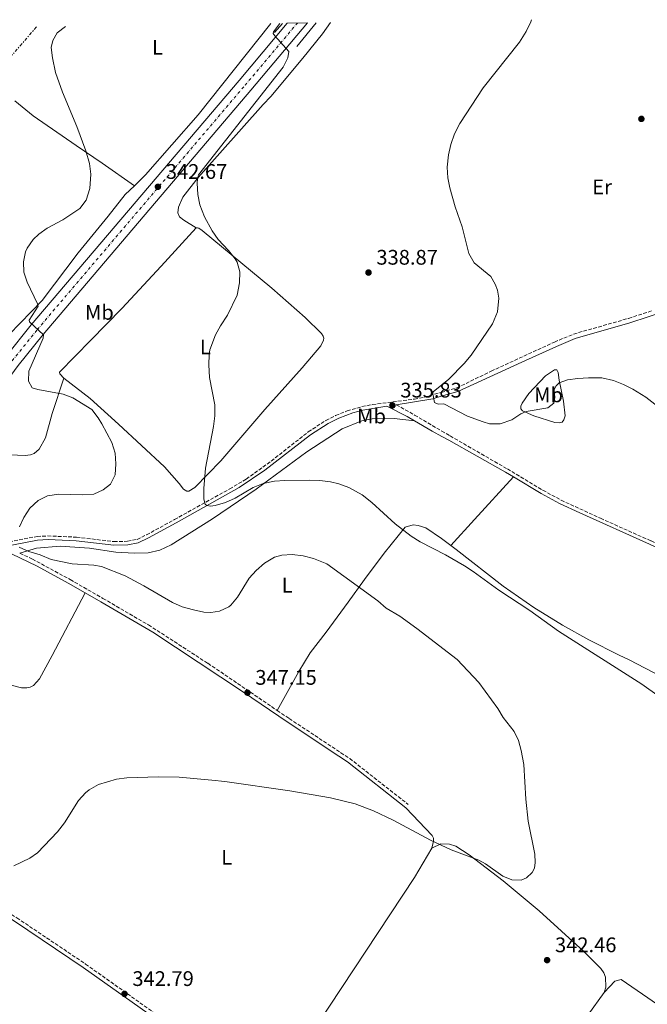
# Model space of a CAD drawing. Units: metres. Extents: x 601196 to 604672, y 4689840 to 4692203.
# Drawn here: x 603506 to 603804, y 4691723 to 4692190 of the extents above; entities that cross this region are included whole.
import ezdxf
from ezdxf.enums import TextEntityAlignment as Align

# ---------------------------------------------------------------- set-up
doc = ezdxf.new("R2010")
doc.units = ezdxf.units.M
doc.header["$MEASUREMENT"] = 0
for name, pattern in [('DGN Style 3', [2.435890702152634, 1.739921930109024, -0.6959687720436097]), ('DGN Style 4', [2.7856150101045474, 1.391937544087219, -0.6959687720436097, 0.001739921930109024, -0.6959687720436097]), ('DGN Style 7', [3.4798438602180486, 1.565929737098122, -0.6959687720436097, 0.5219765790327072, -0.6959687720436097])]:
    doc.linetypes.add(name, pattern=pattern)
for name, color, linetype, lineweight in [('Acequia sin especificar', 4, 'Continuous', 0), ('Camino', 7, 'DGN Style 3', 0), ('Carretera', 9, 'Continuous', 0), ('Cota de punto acotado terreno', 7, 'Continuous', 0), ('Curva de nivel intermedia', 30, 'Continuous', 0), ('Eje de carretera', 7, 'DGN Style 4', 0), ('Estanque', 4, 'Continuous', 0), ('Etiqueta de uso rústico', 92, 'Continuous', 0), ('Línea blanca (vial)', 7, 'Continuous', 13), ('Línea de cambio de uso (parcela vista)', 92, 'Continuous', 0), ('Línea eléctrica', 6, 'DGN Style 7', 0), ('Margen derecho', 7, 'Continuous', 0), ('Punto acotado terreno (símbolo)', 7, 'Continuous', 0)]:
    doc.layers.add(name, color=color, linetype=linetype, lineweight=lineweight)
doc.styles.add('Style-Arial', font='arial.ttf')

# ---------------------------------------------------------------- blocks, each defined once
blk = doc.blocks.new('5PATER')
at = {"layer": 'Estanque', "linetype": 'Continuous', "lineweight": 0}
h = blk.add_hatch(color=51, dxfattribs=at)
edge = h.paths.add_edge_path()
edge.add_ellipse((0, 0), major_axis=(-0.1095731443231308, -0.1110710700762829), ratio=0.9994222409660317, start_angle=0, end_angle=360)

msp = doc.modelspace()

# ---------------------------------------------------------------- linework, layer by layer
at = {"layer": 'Acequia sin especificar', "color": 4, "linetype": 'Continuous', "lineweight": 0, "extrusion": (0.07230782089360861, 0.08598767891098473, 0.993668807054503), "elevation": 447455.3971893704, "flags": 128}
msp.add_lwpolyline([(2557895.996035071, -3954485.120716653), (2557895.996035072, -3954479.335174327)], dxfattribs=at)
at = {"layer": 'Acequia sin especificar', "color": 4, "linetype": 'Continuous', "lineweight": 0, "extrusion": (-0.01005177266221982, -0.0122454820062731, 0.9998744971429071), "elevation": -63186.06307489229, "flags": 128}
msp.add_lwpolyline([(603619.7449303032, 4691766.52887713), (603610.5330835842, 4691755.308035804)], dxfattribs=at)
at = {"layer": 'Camino', "color": 7, "linetype": 'DGN Style 3', "lineweight": 0}
for points in [[(603496.3299999969, 4691941.170000004, 345.7200000000011), (603514.3999999983, 4691944.690000001, 344.1900000000024), (603519.3799999983, 4691944.940000002, 343.729999999996), (603533.1000000001, 4691944.350000002, 343.199999999997), (603550.8200000006, 4691942.270000001, 342.3699999999954), (603557.2600000001, 4691942.410000003, 342.0399999999936), (603561.7999999998, 4691943.300000002, 342.0599999999976), (603566.2800000013, 4691945.460000001, 341.5599999999978), (603579.5599999983, 4691952.720000001, 340.679999999993), (603605.7500000001, 4691967.280000003, 339.3399999999966), (603613.6299999993, 4691971.960000001, 338.9400000000023), (603625.4699999989, 4691980.500000002, 338.3000000000031), (603643.0199999996, 4691994.34, 337.4199999999983), (603651.4200000016, 4691999.750000001, 337.1199999999953), (603656.0100000005, 4692002.109999999, 336.8899999999995), (603661.4299999987, 4692004.260000002, 336.6300000000047), (603668.4200000024, 4692006.309999999, 336.3099999999977), (603673.4899999973, 4692007.29, 336.1000000000059), (603693.3599999981, 4692009.890000002, 335.4600000000063), (603698.2499999988, 4692010.850000003, 335.2599999999949), (603706.0599999984, 4692013.100000001, 334.8399999999966), (603713.469999998, 4692015.230000001, 334.4400000000023), (603729.8000000005, 4692023.140000002, 333.7599999999948), (603759.8000000011, 4692036.980000001, 332.5299999999989), (603768.8700000015, 4692040.760000002, 332.0299999999988), (603794.9600000004, 4692048.230000002, 330.5099999999946), (603805.9899999988, 4692051.79, 329.9199999999984)], [(603684.7699999983, 4692007.239999998, 335.7200000000012), (603693.4699999976, 4692002.300000002, 335.8999999999941), (603706.3599999979, 4691994.720000001, 335.6300000000047), (603710.3000000007, 4691992.41, 335.5500000000029), (603737.4800000006, 4691976.74, 336.3699999999953), (603754.3000000003, 4691966.63, 337.8600000000005), (603763.0100000009, 4691961.910000003, 338.3699999999953), (603781.6299999978, 4691953.309999999, 338.6000000000059), (603805.6099999989, 4691942.580000003, 338.3500000000058), (603819.1700000019, 4691936.2, 337.7799999999989), (603829.730000001, 4691930.449999999, 337.4499999999972), (603849.1900000004, 4691918.690000002, 336.8399999999965), (603865.649999998, 4691907.230000001, 336.3699999999953), (603890.5599999991, 4691890.31, 336.1999999999972), (603918.9799999995, 4691871.390000002, 335.1100000000005), (603945.4999999999, 4691854.859999999, 334.729999999996), (603983.6200000009, 4691831.000000002, 333.1699999999982), (604031.8000000003, 4691802.930000001, 332.0899999999966)], [(603506.1299999983, 4691936.710000002, 345.4400000000023), (603512.1299999973, 4691933.989999999, 345.3699999999953), (603530.0699999991, 4691924.220000001, 345.679999999993), (603545.6299999983, 4691915.300000002, 346.8699999999953), (603567.1999999977, 4691902.680000001, 347.1600000000036), (603595.4200000013, 4691884.469999999, 347.2400000000052), (603628.3099999976, 4691862.100000001, 347.0800000000018)], [(603628.3099999976, 4691862.100000001, 347.0800000000018), (603634.0000000006, 4691858.230000001, 347.0500000000029), (603658.4899999971, 4691842.039999999, 346.8699999999953), (603662.6600000003, 4691839.300000001, 346.5399999999936), (603690.4799999992, 4691817.449999999, 345.8800000000049)], [(603392.9099999996, 4691837.800000001, 347.229999999996), (603397.6399999993, 4691833.99, 346.8500000000059), (603401.3200000006, 4691830.630000001, 346.8600000000005), (603412.9400000012, 4691821.600000002, 346.1799999999931), (603433.2600000012, 4691807.020000001, 345.8600000000005), (603452.6799999983, 4691794.850000001, 345.0800000000019), (603487.7699999984, 4691774.320000002, 344.3699999999953), (603504.7600000004, 4691763.670000004, 343.7400000000052), (603537.3899999994, 4691741.720000001, 343.0899999999965), (603570.8599999989, 4691717.899999999, 342.5500000000029), (603582.769999998, 4691708.63, 342.25), (603594.390000001, 4691699.100000001, 341.300000000003), (603604.3099999984, 4691689.420000004, 340.3099999999976), (603607.23, 4691685.640000001, 339.9700000000012), (603617.0199999999, 4691669.420000004, 339.0700000000072)]]:
    msp.add_polyline3d(points, dxfattribs=at)
at = {"layer": 'Carretera', "color": 9, "linetype": 'Continuous', "lineweight": 0}
msp.add_polyline3d([(603499.6700000013, 4692030.28, 345.5800000000018), (603511.6299999994, 4692045.140000001, 345.0599999999977), (603610.2500000001, 4692161.190000001, 340.9600000000065), (603633.04, 4692188.29, 339.8399999999965), (603642.6600000003, 4692188.429999999, 339.6399999999995), (603615.8, 4692156.499999999, 340.9600000000065), (603517.2300000008, 4692040.510000001, 345.0599999999977), (603505.4200000024, 4692025.84, 345.5800000000018)], dxfattribs=at)
at = {"layer": 'Curva de nivel intermedia', "color": 30, "linetype": 'Continuous', "lineweight": 0, "flags": 128}
for points, elevation in [([(603748.9000000001, 4692189.989999999), (603748.6100000017, 4692188.999999999), (603746.3099999996, 4692184.42), (603743.2499999995, 4692179.359999998), (603726.0499999998, 4692157.720000001), (603714.8600000006, 4692140.769999999), (603712.3500000006, 4692135.76), (603710.6200000005, 4692130.690000001), (603709.5499999997, 4692125.810000001), (603708.9700000008, 4692120.02), (603709.1800000009, 4692114.999999999), (603710.1700000011, 4692110.100000001), (603712.7599999994, 4692101.15), (603715.9700000014, 4692091.670000001), (603719.2500000005, 4692078.939999999), (603721.7100000014, 4692074.59), (603729.6500000008, 4692068.149999999), (603731.6600000003, 4692064.439999999), (603732.8, 4692061.529999999), (603733.3900000001, 4692057.749999999), (603732.8300000014, 4692051.350000001), (603730.4100000006, 4692045.680000001), (603720.2200000006, 4692030.710000001), (603717.0300000008, 4692026.859999999), (603709.7199999996, 4692019.329999999), (603702.2000000004, 4692013.399999999), (603702.12, 4692012.449999999), (603702.850000001, 4692008.31), (603704.6700000004, 4692007.529999999), (603707.3800000016, 4692007.619999999), (603718.4800000016, 4692001.84), (603725.9600000004, 4691999.050000002), (603729.0600000008, 4691998.099999999), (603734.0600000008, 4691998.210000001), (603739.5900000005, 4692000.079999999), (603743.8300000007, 4692002.869999999), (603746.4100000003, 4692003.970000001), (603756.6000000003, 4692005.689999999), (603759.5799999998, 4692007.970000001), (603759.990000001, 4692010.599999999), (603759.6700000014, 4692014.51), (603760.6200000015, 4692016.199999999), (603762.0400000007, 4692017.539999999), (603765.9500000001, 4692019.009999999), (603770.9300000002, 4692019.74), (603775.91, 4692020.04), (603782.2600000001, 4692019.92), (603787.8700000005, 4692018.800000002), (603792.550000001, 4692016.83), (603796.9299999997, 4692014.539999999), (603803.2199999995, 4692010.859999999), (603811.0500000016, 4692004.619999999)], 334.9999999999999), ([(603527.7900000016, 4692186.739999999), (603523.9699999995, 4692183.81), (603521.8000000012, 4692180.189999999), (603521.0599999991, 4692176.819999999), (603521.6800000005, 4692171.86), (603523.0700000008, 4692164.929999999), (603526.4400000015, 4692155.51), (603533.240000001, 4692139.32), (603537.4299999997, 4692127.76), (603539.2900000016, 4692121.689999999), (603539.8900000006, 4692116.710000001), (603539.3899999999, 4692109.8), (603537.6100000007, 4692104.390000001), (603534.6300000012, 4692100.359999998), (603526.5300000008, 4692095.039999999), (603519.2100000007, 4692091.039999999), (603515.1700000018, 4692088.15), (603512.5400000009, 4692085.680000001), (603509.6200000017, 4692081.61), (603508.8399999995, 4692079.789999999), (603507.9499999998, 4692075.13), (603508.0599999994, 4692070.119999999), (603509.7100000011, 4692065.4), (603514.5800000017, 4692055.140000001), (603514.8299999997, 4692053.99), (603510.5800000007, 4692047.439999999), (603510.7700000006, 4692046.560000001), (603517.36, 4692040.42), (603517.1900000002, 4692038.86), (603510.5300000014, 4692023.140000001), (603510.3799999994, 4692018.470000001), (603512.0800000004, 4692015.25), (603514.7699999993, 4692014.389999999), (603526.7200000009, 4692012.270000001), (603531.35, 4692010.439999999), (603540.3399999999, 4692004.91), (603543.410000001, 4692000.949999999), (603545.1499999999, 4691998.109999998), (603549.8400000016, 4691989.23), (603551.470000001, 4691984.25), (603551.7800000017, 4691979.100000001), (603551.4800000022, 4691973.949999998), (603549.2300000014, 4691969.529999999), (603545.7900000014, 4691966.810000001), (603541.2400000006, 4691964.739999999), (603536.1500000011, 4691964.529999999), (603524.7600000006, 4691964.759999999), (603519.3300000014, 4691964.050000001), (603514.860000001, 4691961.829999999), (603510.8700000012, 4691958.109999999), (603508.1100000008, 4691953.720000001), (603506.0600000012, 4691949.199999998)], 345.0000000000001), ([(603629.5599999994, 4692188.239999999), (603626.4500000002, 4692184.259999999), (603626.3699999999, 4692183.51), (603627.160000001, 4692182.350000001), (603633.7900000005, 4692174.909999998), (603633.3300000001, 4692171.869999999), (603631.0700000003, 4692167.4), (603590.9300000009, 4692116.32), (603590.4300000003, 4692114.439999999), (603590.3200000008, 4692112.34), (603590.6900000017, 4692107.050000001), (603591.6300000006, 4692102.140000001), (603593.8099999998, 4692096.480000001), (603597.4199999997, 4692089.789999999), (603600.2100000014, 4692085.640000001), (603605.2400000006, 4692080.369999999), (603608.3200000006, 4692076.480000001), (603609.2700000006, 4692074.939999998), (603610.5400000003, 4692070.310000001), (603610.4400000018, 4692065.029999999), (603609.3100000008, 4692059.16), (603604.7700000012, 4692049.77), (603601.4600000009, 4692044.74), (603599.0800000004, 4692040.359999999), (603596.4000000004, 4692033.289999997), (603595.9900000015, 4692031.090000001), (603595.77, 4692026.09), (603596.2100000004, 4692020.149999999), (603598.6199999999, 4692007.21), (603598.6900000015, 4692001.880000001), (603598.1300000005, 4691996.939999999), (603594.2100000001, 4691977.130000001), (603593.4600000011, 4691967.470000001), (603593.4200000009, 4691962.470000001), (603594.0700000013, 4691960.01), (603594.9400000009, 4691959.320000002), (603596.6300000006, 4691959.079999999), (603598.9300000007, 4691959.31), (603603.7200000007, 4691960.760000001), (603608.2800000004, 4691962.92), (603616.9300000005, 4691968), (603621.5700000008, 4691969.909999999), (603626.9500000009, 4691970.98), (603631.9300000009, 4691971.3), (603643.5700000017, 4691971.390000001), (603648.5499999995, 4691971.21), (603653.5100000015, 4691970.579999999), (603657.5599999995, 4691969.71), (603662.250000001, 4691967.989999999), (603668.6400000014, 4691964.380000002), (603673.1200000008, 4691960.779999998), (603684.1900000017, 4691950.65), (603691.8499999995, 4691944.77), (603696.0800000007, 4691942.11), (603708.1100000005, 4691935.92), (603717.1200000005, 4691930.789999999), (603721.2700000011, 4691928.009999998), (603733.4000000014, 4691919.13), (603748.1700000014, 4691909.51), (603761.7700000004, 4691899.710000001), (603801.2999999995, 4691874.63), (603809.400000002, 4691868.760000001)], 340.0000000000001), ([(603505.9400000004, 4691939.58), (603510.48, 4691937.480000001), (603515.8300000011, 4691935.939999999), (603521.000000001, 4691933.810000001), (603530.97, 4691931.689999999), (603541.3400000011, 4691931.07), (603544.9800000001, 4691930.390000001), (603556.2099999996, 4691926.050000001), (603565.0200000008, 4691921.300000001), (603578.670000001, 4691913.31), (603583.2199999995, 4691911.32), (603588.5599999994, 4691909.800000001), (603593.5000000015, 4691908.83), (603596.8699999999, 4691908.569999999), (603600.8700000008, 4691909.239999999), (603605.4000000014, 4691911.359999998), (603606.2100000007, 4691912.050000002), (603609.4500000017, 4691915.889999999), (603614.9099999999, 4691924.890000001), (603618.3099999996, 4691928.560000001), (603622.2300000002, 4691932.09), (603626.990000001, 4691934.859999999), (603630.4199999999, 4691935.850000001), (603635.4199999999, 4691936.100000001), (603640.5400000007, 4691935.539999999), (603645.4900000016, 4691934.300000001), (603651.7500000002, 4691931.66), (603676.0700000012, 4691914.180000001), (603679.9400000003, 4691910.730000001), (603686.4400000002, 4691906.81), (603694.5400000005, 4691900.96), (603713.6900000017, 4691886.329999999), (603723.9000000019, 4691875.300000001), (603726.9300000005, 4691871.319999999), (603732.9000000006, 4691863.060000001), (603735.5100000014, 4691858.74), (603740.6800000013, 4691852.109999998), (603742.6900000008, 4691847.859999999), (603744.060000001, 4691843.039999999), (603745.220000001, 4691836.369999998), (603746.2300000013, 4691819.92), (603747.2800000019, 4691809.600000001), (603750.4600000002, 4691793.810000001), (603750.5800000011, 4691789.900000001), (603750.3000000016, 4691787.270000001), (603749.28, 4691785.109999998), (603746.5100000007, 4691782.699999999)], 345.0000000000001), ([(603746.5100000007, 4691782.699999999), (603743.9400000002, 4691781.56), (603739.6300000009, 4691781.640000001), (603735.3200000013, 4691783.41), (603727.1300000016, 4691789.230000001), (603723.950000001, 4691791.000000001), (603710.8600000017, 4691795.890000002), (603700.9300000009, 4691800.560000001), (603683.310000001, 4691810.02), (603673.9800000013, 4691814.4), (603665.280000002, 4691817.829999999), (603653.5600000008, 4691820.699999999), (603634.2599999999, 4691823.869999999), (603603.3899999998, 4691828.429999999), (603597.2200000007, 4691829.05), (603581.8300000015, 4691830.390000002), (603571.7400000019, 4691830.579999999), (603556.9200000004, 4691830.159999999), (603551.9800000007, 4691829.470000001), (603543.5000000005, 4691826.929999999), (603539.1200000016, 4691824.48), (603537.3500000014, 4691823.04), (603534.0800000014, 4691819.289999999), (603527.310000001, 4691808.71), (603524.0499999998, 4691804.51), (603514.6500000008, 4691794.590000001), (603510.9200000004, 4691792.060000001), (603503.4100000003, 4691788.34)], 345.0000000000001)]:
    msp.add_lwpolyline(points, dxfattribs=dict(at, elevation=elevation))
at = {"layer": 'Eje de carretera', "color": 7, "linetype": 'DGN Style 4', "lineweight": 0}
msp.add_polyline3d([(603277.9999999988, 4691781.040000001, 343.8999999999941), (603295.9200000005, 4691787.730000001, 344.6100000000007), (603307.6499999985, 4691792.930000001, 345.1000000000059), (603324.6600000005, 4691801.719999999, 345.8399999999965), (603335.4499999997, 4691808.31, 346.2700000000042), (603345.6499999989, 4691815.4, 346.6300000000046), (603360.1799999998, 4691826.9, 347.1799999999931), (603369.4299999991, 4691835.190000002, 347.5399999999935), (603382.4600000001, 4691848.390000002, 348.0700000000071), (603393.2699999994, 4691860.980000002, 348.4100000000035), (603406.6600000004, 4691878.470000001, 348.5800000000019), (603415.9499999997, 4691892.16, 348.4799999999959), (603430.5700000002, 4691915.59, 348.570000000007), (603448.8899999997, 4691945.760000003, 348.2400000000052), (603473.9400000017, 4691987.29, 346.9100000000034), (603487.5100000014, 4692007.760000002, 346.3699999999953), (603502.5399999984, 4692028.06, 345.5800000000017), (603514.4299999997, 4692042.82, 345.0599999999978), (603613.019999999, 4692158.84, 340.9600000000063), (603637.8500000018, 4692188.36, 339.7400000000054)], dxfattribs=at)
at = {"layer": 'Línea blanca (vial)', "color": 7, "linetype": 'Continuous', "lineweight": 13}
for points in [[(603276.8299999976, 4691784.480000001, 343.8999999999941), (603294.5500000004, 4691791.09, 344.6100000000007), (603306.0799999973, 4691796.199999999, 345.1000000000059), (603322.8799999991, 4691804.890000002, 345.8399999999965), (603333.4699999995, 4691811.350000002, 346.2700000000042), (603343.4800000007, 4691818.320000002, 346.6300000000046), (603357.8399999995, 4691829.680000001, 347.1799999999931), (603366.9300000002, 4691837.830000003, 347.5399999999935), (603379.78, 4691850.860000002, 348.0700000000071), (603390.4499999986, 4691863.270000001, 348.4100000000035), (603403.7100000001, 4691880.600000002, 348.5800000000019), (603412.9099999999, 4691894.140000001, 348.4799999999959), (603427.480000001, 4691917.500000001, 348.570000000007), (603445.7800000005, 4691947.640000002, 348.2400000000052), (603470.8700000005, 4691989.230000002, 346.9100000000034), (603484.5399999986, 4692009.840000001, 346.3699999999953), (603499.6700000007, 4692030.280000002, 345.5800000000017), (603511.629999999, 4692045.140000001, 345.0599999999978), (603610.2499999995, 4692161.190000001, 340.9600000000063), (603633.0399999995, 4692188.290000001, 339.8399999999965)], [(603460.4499999977, 4691957.890000001, 347.7899999999937), (603477.0100000005, 4691985.350000001, 346.9100000000034), (603490.4899999986, 4692005.670000002, 346.3699999999953), (603505.4200000018, 4692025.84, 345.5800000000017), (603517.2300000003, 4692040.510000002, 345.0599999999978), (603615.7999999997, 4692156.5, 340.9600000000063), (603642.6599999998, 4692188.430000001, 339.6399999999995)]]:
    msp.add_polyline3d(points, dxfattribs=at)
at = {"layer": 'Línea de cambio de uso (parcela vista)', "color": 92, "linetype": 'Continuous', "lineweight": 0, "extrusion": (0.7400458633988809, -0.6712811400168395, 0.04139747726489279), "elevation": -2702823.424209877, "flags": 128}
msp.add_lwpolyline([(3880837.475695512, 112325.7717356956), (3880854.145149878, 112324.4506031639), (3880881.617733133, 112323.0694191536)], dxfattribs=at)
at = {"layer": 'Línea de cambio de uso (parcela vista)', "color": 92, "linetype": 'Continuous', "lineweight": 0, "extrusion": (-0.01883751162718793, -0.02634079508054066, 0.9994755177943182), "elevation": -134617.0160041436, "flags": 128}
msp.add_lwpolyline([(-2238066.084366425, 4165309.92131399), (-2238066.084366425, 4165283.364557788)], dxfattribs=at)
at = {"layer": 'Línea de cambio de uso (parcela vista)', "color": 92, "linetype": 'Continuous', "lineweight": 0}
for points in [[(603625.2699999996, 4692188.17, 341.6600000000035), (603613.5300000003, 4692173.4, 341.4600000000065), (603590.79, 4692144.84, 341.6199999999953), (603565.7400000002, 4692116.310000001, 342.7799999999988), (603560.5099999999, 4692111.16, 343.1399999999995)], [(603589.8099999996, 4692091.130000001, 340.070000000007), (603584.0499999998, 4692094.76, 340.3999999999942), (603581.9800000006, 4692096.350000001, 340.3999999999942), (603581.2000000002, 4692098.26, 340.3999999999942), (603581.5199999996, 4692101.029999999, 340.3999999999942), (603583.4400000004, 4692105.74, 340.2400000000052), (603590.7199999997, 4692115.02, 339.9100000000035), (603621.5700000003, 4692149.800000001, 339.4100000000035), (603625.2300000006, 4692153.460000001, 339.25), (603640.4000000004, 4692171.67, 339.5800000000018), (603649.7599999999, 4692183.279999999, 340.070000000007), (603653.5300000003, 4692188.59, 340.070000000007)], [(603503.8200000003, 4692151.430000001, 346.2299999999959), (603512.5599999996, 4692144.369999999, 345.929999999993), (603532.8899999997, 4692130.310000001, 345.2700000000041), (603545.2599999999, 4692121.949999999, 344.4400000000023), (603560.5099999999, 4692111.16, 343.1399999999995)], [(603560.5099999999, 4692111.16, 343.1399999999995), (603556.2199999997, 4692106.939999999, 343.4400000000023), (603548.1100000005, 4692096.789999999, 343.9400000000023), (603533.9000000004, 4692079.310000001, 344.1000000000058), (603516.8200000003, 4692056.67, 344.7599999999948), (603501.0800000001, 4692040.5, 347.2400000000052), (603493.4000000004, 4692031.640000001, 347.9100000000035), (603484.04, 4692020.09, 347.570000000007), (603473.5099999999, 4692003.560000001, 347.570000000007), (603462.2999999998, 4691986.970000001, 347.0800000000018), (603457.1600000003, 4691977.970000001, 347.2100000000065)], [(603526.9900000002, 4692019.82, 344.0399999999936), (603525.1299999999, 4692021.82, 344.2100000000065), (603524.9400000004, 4692022.699999999, 344.3699999999953), (603539.8499999996, 4692037.800000001, 342.7200000000012), (603554.5599999996, 4692052.970000001, 341.8899999999995), (603573.2800000003, 4692072.939999999, 340.7299999999959), (603589.8099999996, 4692091.130000001, 340.070000000007)], [(603589.8099999996, 4692091.130000001, 340.070000000007), (603590.4800000006, 4692091.180000001, 340.070000000007), (603591.1600000003, 4692091.029999999, 340.070000000007), (603592.7599999999, 4692089.850000001, 340.070000000007), (603625.7100000001, 4692062.49, 340.070000000007), (603641.5099999999, 4692048.65, 339.5800000000018), (603649.29, 4692040.99, 338.75), (603650.0800000001, 4692039.83, 338.5899999999965), (603650.4000000004, 4692038.869999999, 338.4199999999983), (603650.25, 4692037.789999999, 338.25), (603648.9100000003, 4692035.109999999, 338.0899999999965), (603640.0499999998, 4692024.77, 337.7599999999948), (603622.4800000006, 4692004.980000001, 338.0899999999965), (603601.5800000001, 4691980.58, 339.4100000000035), (603589.2199999997, 4691967.869999999, 340.2400000000052), (603586.4100000003, 4691966.16, 340.2400000000052), (603585.4600000001, 4691966.180000001, 340.3999999999942), (603583.8499999996, 4691967.09, 340.8999999999942), (603581.7999999998, 4691969.77, 341.070000000007), (603574.8399999999, 4691977.82, 342.2200000000012), (603553, 4691998.07, 343.5399999999936), (603539.54, 4692010.17, 343.8800000000047), (603526.9900000002, 4692019.82, 344.0399999999936)], [(603762.1600000003, 4691998.600000001, 337.1999999999971), (603760, 4691998.810000001, 336.8699999999953), (603750.0300000003, 4692001.939999999, 336.3800000000047), (603744.5800000001, 4692004.390000001, 335.2299999999959), (603743.8399999999, 4692005.34, 334.8999999999942), (603743.9100000003, 4692006.550000001, 334.3999999999942), (603744.5199999996, 4692007.9, 334.070000000007), (603747.5800000001, 4692012.609999999, 334.070000000007), (603755.5599999996, 4692020.939999999, 333.5800000000018), (603759.75, 4692023.83, 333.5800000000018), (603760.9000000004, 4692023.76, 333.5800000000018), (603761.6399999997, 4692022.470000001, 334.070000000007), (603762.0300000003, 4692018.9, 334.8999999999942), (603764.1500000004, 4692008.91, 336.3800000000047), (603764.8700000001, 4692001.890000001, 337.5299999999988), (603764.3200000003, 4692000.01, 337.3699999999953), (603763.4400000004, 4691998.930000001, 337.3699999999953), (603762.1600000003, 4691998.600000001, 337.1999999999971)], [(603464.6500000004, 4691956.09, 347.4499999999971), (603474.6299999999, 4691972.300000001, 348.1100000000006), (603481.2400000002, 4691981.930000001, 347.9400000000023), (603484.7400000002, 4691984.029999999, 347.7799999999988), (603487.7300000006, 4691984.449999999, 347.7799999999988), (603497.6600000003, 4691983.52, 347.7799999999988), (603508.7699999996, 4691983.180000001, 347.6100000000006), (603511.2100000001, 4691983.470000001, 347.6100000000006), (603513.0499999998, 4691984.109999999, 347.4499999999971), (603515.3200000003, 4691986.100000001, 347.4499999999971), (603518.3300000001, 4691991.529999999, 346.7899999999936), (603521.5300000003, 4692003.060000001, 345.9600000000065), (603526.9900000002, 4692019.82, 344.0399999999936)], [(603506.1299999999, 4691936.710000001, 345.4400000000023), (603514.1600000003, 4691939.140000001, 344.6100000000006), (603525.3600000005, 4691940.15, 344.2799999999988), (603539.2199999997, 4691939.15, 343.9499999999971), (603551.79, 4691937.220000001, 343.6199999999953), (603560.3799999999, 4691936.730000001, 343.2899999999936), (603567.0199999996, 4691936.939999999, 342.9600000000065), (603572.5300000003, 4691938.26, 342.6300000000047), (603577.9900000002, 4691940.67, 342.2899999999936), (603597.6600000003, 4691953.100000001, 341.6300000000047), (603618.2400000002, 4691967.08, 340.3099999999977), (603642.2699999996, 4691984.859999999, 338.6600000000035), (603659.0700000003, 4691995.789999999, 337.5), (603668.4199999999, 4691999.539999999, 336.8399999999965), (603673.3099999996, 4692000.470000001, 336.6699999999983), (603683.8099999996, 4692000.75, 336.3399999999965), (603693.4000000004, 4691999.59, 336.070000000007)], [(603628.3099999996, 4691862.100000001, 347.0800000000018), (603638.54, 4691880.609999999, 346.0899999999965), (603643.9800000006, 4691889.380000001, 345.9199999999983), (603651.4800000006, 4691899.199999999, 346.0899999999965), (603661.9699999997, 4691913.430000001, 345.75), (603669.75, 4691924.189999999, 344.6000000000058), (603678.9900000002, 4691936.75, 342.2799999999988), (603689.04, 4691949.09, 339.6399999999995), (603692.8499999996, 4691950.17, 339.4700000000012), (603695.0899999999, 4691949.930000001, 339.4700000000012), (603698.79, 4691948.84, 339.4700000000012), (603706.2100000001, 4691943.76, 339.3099999999977), (603710.6900000004, 4691940.359999999, 339.4100000000035)], [(603710.6900000004, 4691940.359999999, 339.4100000000035), (603713.1600000003, 4691938.49, 339.4700000000012), (603735.4199999999, 4691921.08, 339.4700000000012), (603750.0899999999, 4691911.050000001, 339.6399999999995), (603763.6799999997, 4691902.640000001, 339.8000000000029), (603776.0700000003, 4691895.58, 339.6399999999995), (603790.54, 4691888.380000001, 339.3099999999977), (603795.3200000003, 4691886.140000001, 339.4700000000012), (603818.0099999999, 4691874.26, 338.6499999999942), (603830.7300000006, 4691867.07, 338.1499999999942), (603847.5499999998, 4691856.15, 337.8300000000018), (603853.9500000002, 4691852.689999999, 337.8300000000018), (603883.4900000002, 4691835.390000001, 336.5099999999948), (603908.0599999996, 4691821.480000001, 335.8500000000058), (603954.5199999996, 4691798.59, 334.1999999999971), (603964.6799999997, 4691792.550000001, 334.0399999999936), (603987.5599999996, 4691778.24, 334.1999999999971), (603996.4299999997, 4691770.66, 334.0399999999936), (604003.29, 4691763.15, 334.5299999999988), (604010.6799999997, 4691755.57, 334.5299999999988)], [(603435.79, 4691904.680000001, 348.929999999993), (603455.6200000001, 4691896.59, 348.7599999999948), (603470.5999999996, 4691889.609999999, 348.1000000000058), (603475.3700000001, 4691887.689999999, 347.7700000000041), (603502.75, 4691873.91, 347.2700000000041), (603507.0599999996, 4691872.82, 347.2700000000041), (603509.5, 4691872.84, 347.2700000000041), (603511.0700000003, 4691873.15, 347.2700000000041), (603512.6399999997, 4691874, 347.2700000000041), (603515.4699999997, 4691877.130000001, 347.2700000000041), (603521.5700000003, 4691888.189999999, 346.9400000000023), (603537.1699999999, 4691917.939999999, 346.3000000000029)], [(603701.6600000003, 4691796.67, 344.5299999999988), (603702.4699999997, 4691800.109999999, 344.6999999999971), (603702.3600000005, 4691801.529999999, 344.6999999999971), (603701.8399999999, 4691802.76, 344.6999999999971), (603689.29, 4691815.949999999, 345.8800000000047)], [(603617.0199999996, 4691669.42, 339.070000000007), (603618.4400000004, 4691672.980000001, 338.9100000000035), (603621.0199999996, 4691677.199999999, 339.070000000007), (603626.2100000001, 4691683.199999999, 339.070000000007), (603634.2699999996, 4691694.09, 339.3999999999942), (603647.2100000001, 4691712.810000001, 339.8999999999942), (603693.4800000006, 4691782.869999999, 343.2100000000065), (603701.6600000003, 4691796.67, 344.5299999999988)], [(603701.6600000003, 4691796.67, 344.5299999999988), (603705.8300000001, 4691798.76, 344.6900000000023), (603709.9600000001, 4691798.680000001, 344.8600000000006), (603713.0599999996, 4691797.680000001, 344.8600000000006), (603719.3499999996, 4691793.5, 344.6900000000023), (603735.4900000002, 4691781.24, 344.0399999999936), (603752.5, 4691767.01, 343.0500000000029), (603773.75, 4691747.65, 341.3999999999942), (603781.8099999996, 4691739.67, 341.2400000000052), (603783.29, 4691737.57, 341.070000000007), (603783.9500000002, 4691735.480000001, 340.9100000000035), (603784.1399999997, 4691730.82, 340.9100000000035), (603783.3099999996, 4691728.24, 340.7899999999936)], [(604064.7400000002, 4691553.15, 337.1300000000047), (604058.1900000004, 4691557.4, 337.5), (604034.7000000002, 4691572.930000001, 338.1499999999942), (604012.3499999996, 4691587.75, 337.8300000000018), (604003.2599999999, 4691594.039999999, 337.8300000000018), (603988.6399999997, 4691605.119999999, 337.8300000000018), (603964.7000000002, 4691623.550000001, 338.320000000007), (603950.7000000002, 4691632.430000001, 338.6499999999942), (603936.4299999997, 4691639.970000001, 338.6499999999942), (603901.5700000003, 4691662.210000001, 339.6399999999995), (603875.9400000004, 4691678.890000001, 340.1300000000047), (603818.8099999996, 4691715.640000001, 340.4600000000065), (603791.4900000002, 4691734.41, 340.7899999999936), (603788.5199999996, 4691733.550000001, 340.7899999999936), (603783.3099999996, 4691728.24, 340.7899999999936)]]:
    msp.add_polyline3d(points, dxfattribs=at)
at = {"layer": 'Línea eléctrica', "color": 6, "linetype": 'DGN Style 7', "lineweight": 0}
msp.add_polyline3d([(603514.0799999991, 4692186.54, 345.679999999993), (603487.9500000001, 4692156.430000001, 347.4900000000052), (603412.1499999983, 4692066.340000001, 353.2200000000012), (603301.9800000006, 4692014.46, 351.8099999999977), (603184.2899999993, 4691957.039999999, 356.8099999999977), (603112.0700000006, 4691921.680000001, 350.1100000000006), (602976.4100000008, 4691855.769999999, 327.25), (602817.9699999979, 4691776.480000001, 330.7599999999948)], dxfattribs=at)
at = {"layer": 'Margen derecho', "color": 7, "linetype": 'Continuous', "lineweight": 0}
for points in [[(603684.7699999983, 4692007.239999998, 335.7200000000012), (603702.1400000001, 4692010.080000003, 335.0800000000019), (603706.0899999996, 4692011.250000001, 334.8699999999955), (603713.9599999997, 4692013.570000002, 334.4400000000023), (603744.3400000003, 4692027.449999999, 333.1999999999971), (603760.7100000008, 4692034.890000001, 332.5299999999989), (603769.6200000002, 4692038.600000002, 332.0299999999988), (603795.6199999999, 4692046.039999999, 330.5099999999946), (603830.4200000016, 4692057.489999998, 328.8600000000005), (603874.0900000003, 4692072.350000001, 327.3600000000007), (603887.9899999987, 4692078, 327.0299999999989), (603897.3699999999, 4692081.309999999, 326.7799999999988)], [(603499.0499999993, 4691939.940000002, 345.5200000000042), (603514.6099999985, 4691942.969999999, 344.1900000000024), (603519.5799999973, 4691943.200000001, 343.7100000000065), (603532.9600000015, 4691942.63, 343.199999999997), (603550.7399999979, 4691940.539999999, 342.3699999999954), (603557.4400000012, 4691940.680000001, 342.0399999999936), (603562.3500000018, 4691941.640000001, 342.0599999999976), (603567.2100000011, 4691944.000000001, 341.5500000000029), (603580.3999999987, 4691951.210000002, 340.679999999993), (603610.2899999976, 4691967.859999999, 339.1600000000036), (603622.4899999973, 4691976.100000002, 338.5200000000041), (603644.0199999987, 4691992.920000004, 337.4199999999983), (603652.4200000007, 4691998.330000003, 337.1100000000007), (603657.4699999979, 4692000.859999999, 336.8500000000059), (603664.1399999998, 4692003.350000001, 336.5200000000042), (603668.9499999976, 4692004.649999999, 336.3000000000029), (603680.3400000005, 4692006.510000003, 335.8800000000046), (603689.8700000012, 4692001.66, 336.2100000000065), (603693.3999999983, 4691999.59, 336.070000000007)], [(603693.3999999983, 4691999.59, 336.070000000007), (603701.8599999985, 4691994.600000001, 335.7200000000012), (603706.3999999982, 4691992.100000002, 335.7200000000012), (603709.6399999993, 4691990.330000003, 335.7200000000012), (603736.629999999, 4691975.260000003, 336.3699999999953), (603740.4299999988, 4691972.980000001, 336.7100000000065)], [(603740.4299999988, 4691972.980000001, 336.7100000000065), (603753.4499999987, 4691965.149999999, 337.8600000000005), (603762.2399999974, 4691960.390000002, 338.3699999999953), (603771.7999999997, 4691955.870000003, 338.550000000003), (603804.8899999993, 4691941.030000003, 338.3500000000058), (603820.199999998, 4691933.770000001, 337.7100000000065), (603831.8200000009, 4691927.250000001, 337.3600000000007), (603844.0699999996, 4691919.920000002, 337.0299999999989), (603852.4400000004, 4691914.470000001, 336.6399999999995), (603864.7899999976, 4691905.760000002, 336.3699999999953), (603885.4699999974, 4691891.7, 336.3000000000029), (603918.0599999987, 4691869.960000001, 335.1100000000005), (603944.6000000014, 4691853.420000004, 334.729999999996), (603990.2199999992, 4691825.109999999, 332.9600000000063), (604030.9400000019, 4691801.460000001, 332.0899999999966)], [(603462.9299999988, 4691954.469999999, 347.479999999996), (603464.0799999977, 4691954.149999999, 347.3699999999955), (603468.739999998, 4691952.38, 347.1600000000036), (603482.0799999976, 4691945.630000001, 346.2299999999958), (603491.0100000016, 4691941.489999998, 345.600000000006), (603502.2800000014, 4691936.5, 345.3800000000047), (603514.4099999995, 4691930.670000004, 345.3800000000047), (603529.1299999983, 4691922.550000003, 345.679999999993), (603537.1700000004, 4691917.940000001, 346.3000000000031)], [(603537.1700000004, 4691917.940000001, 346.3000000000031), (603544.6700000016, 4691913.649999999, 346.8699999999953), (603569.2299999995, 4691899.190000002, 347.1699999999983), (603612.2800000013, 4691870.739999998, 347.1999999999972), (603632.9299999999, 4691856.65, 347.0500000000029), (603657.440000001, 4691840.449999999, 346.8699999999953), (603661.6599999988, 4691837.66, 346.5399999999936), (603689.2899999978, 4691815.95, 345.8800000000049)], [(603485.890000001, 4691773.160000003, 344.3800000000047), (603486.7600000004, 4691772.649999999, 344.3699999999953), (603503.6900000018, 4691762.030000003, 343.7400000000052), (603536.2800000008, 4691740.11, 343.0899999999965), (603569.699999999, 4691716.330000003, 342.5500000000029), (603577.6499999972, 4691710.199999999, 342.4199999999984), (603589.3199999994, 4691700.82, 341.6199999999953), (603595.8599999995, 4691695.190000002, 341.0599999999977), (603599.3900000011, 4691691.680000001, 340.7200000000013), (603605.6499999973, 4691684.480000001, 339.9700000000012), (603609.1200000008, 4691678.719999999, 339.6499999999943)]]:
    msp.add_polyline3d(points, dxfattribs=at)

# ---------------------------------------------------------------- block references
at = {"layer": 'Punto acotado terreno (símbolo)', "color": 7, "linetype": 'Continuous', "lineweight": 0, "xscale": 10, "yscale": 10, "zscale": 10}
for p in [(603801.0399999979, 4692142.899999999, 332.7100000000065), (603571.6999999994, 4692110.680000001, 342.6699999999983), (603671.5899999996, 4692069.960000004, 338.8699999999958), (603682.94, 4692006.91, 335.8300000000022), (603614.1499999978, 4691870.550000001, 347.1499999999942), (603756.3099999975, 4691743.600000001, 342.4600000000065), (603555.8299999974, 4691727.57, 342.7899999999941)]:
    msp.add_blockref('5PATER', p, dxfattribs=at)

# ---------------------------------------------------------------- texts
at = {"layer": 'Cota de punto acotado terreno', "color": 7, "linetype": 'Continuous', "lineweight": 0, "style": 'Style-Arial'}
for s, p in [('342.67', (603575.4499999983, 4692114.430000001, 342.6699999999983)), ('338.87', (603675.3400000008, 4692073.71, 338.8699999999953)), ('335.83', (603686.690000001, 4692010.66, 335.8300000000018)), ('347.15', (603617.8999999989, 4691874.300000001, 347.1499999999942)), ('342.46', (603760.0599999987, 4691747.350000001, 342.4600000000065)), ('342.79', (603559.5799999981, 4691731.319999999, 342.7899999999936))]:
    msp.add_text(s, height=7.000000000000002, dxfattribs=at).set_placement(p)
at = {"layer": 'Etiqueta de uso rústico', "color": 92, "linetype": 'Continuous', "lineweight": 0, "style": 'Style-Arial'}
for s, p in [('L', (603571.4814203797, 4692176.880009999, 343.6300000000047)), ('Er', (603782.3854566091, 4692110.590009998, 333.1600000000035)), ('Mb', (603543.9202462444, 4692051.090009999, 343.0299999999988)), ('L', (603594.1714203812, 4692034.67001, 340.1499999999942)), ('Mb', (603756.9902462409, 4692011.91001, 334.6699999999983)), ('Mb', (603673.0202462418, 4692001.820009999, 336.5599999999977)), ('L', (603633.0514203799, 4691921.590009999, 345.3399999999965)), ('L', (603604.33142038, 4691792.390009999, 344.2299999999959))]:
    msp.add_text(s, height=7.000000000000002, dxfattribs=at).set_placement(p, align=Align.MIDDLE_CENTER)

doc.saveas('drawing.dxf')
